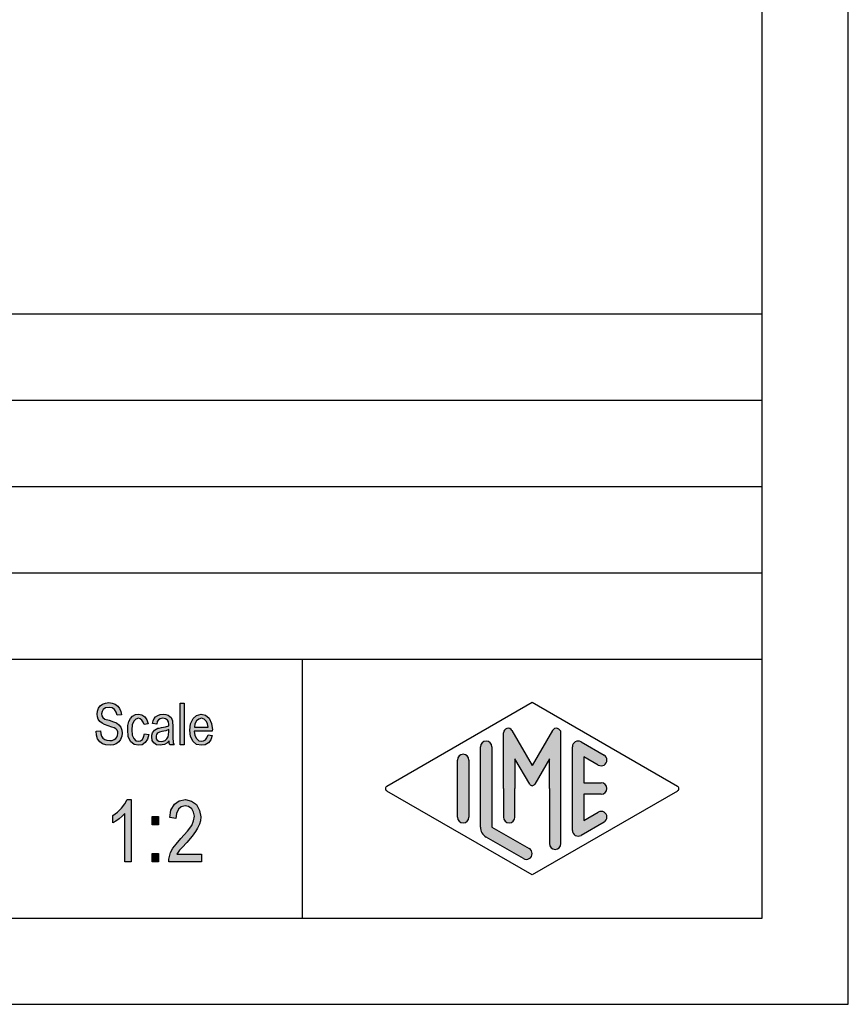
# Model space of a CAD drawing. Units: millimetres. Extents: x -183 to 114, y 27 to 237.
# Drawn here: x 66 to 114, y 27 to 84 of the extents above; entities that cross this region are included whole.
import ezdxf

# ---------------------------------------------------------------- set-up
doc = ezdxf.new("R2010")
doc.units = ezdxf.units.MM
doc.layers.add('1', color=7, linetype='Continuous')

# ---------------------------------------------------------------- blocks, each defined once
blk = doc.blocks.new('_formato_A4', base_point=(-34.50000000000006, 132.0000000000001))
at = {"layer": '1', "linetype": 'Continuous'}
for points in [[(70.39430068874269, 42.82780359986046), (70.64630068874268, 42.84272897299478), (70.67030068874269, 42.66362449538284), (70.71830068874269, 42.52929613717389), (70.79030068874268, 42.42481852523359), (70.89830068874268, 42.35019165956195), (71.03030068874268, 42.30541554015896), (71.19830068874268, 42.29049016702464), (71.33030068874268, 42.29049016702464), (71.45030068874269, 42.33526628642762), (71.53430068874268, 42.39496777896493), (71.60630068874268, 42.48452001777091), (71.64230068874268, 42.57407225657688), (71.66630068874268, 42.6934752416515), (71.65430068874268, 42.78302748045747), (71.61830068874268, 42.88750509239777), (71.54630068874268, 42.96213195806941), (71.45030068874269, 43.02183345060673), (71.31830068874268, 43.06660957000971), (71.10230068874269, 43.14123643568135), (70.88630068874268, 43.215863301353), (70.74230068874269, 43.29049016702464), (70.61030068874268, 43.38004240583061), (70.52630068874268, 43.51437076403956), (70.47830068874268, 43.64869912224852), (70.46630068874268, 43.81287822672613), (70.47830068874268, 43.97705733120374), (70.53830068874268, 44.15616180881568), (70.63430068874268, 44.29049016702464), (70.77830068874269, 44.39496777896493), (70.94630068874268, 44.45466927150225), (71.13830068874269, 44.48452001777091), (71.33030068874268, 44.45466927150225), (71.51030068874269, 44.39496777896493), (71.65430068874268, 44.2755647938903), (71.76230068874268, 44.14123643568135), (71.83430068874269, 43.96213195806941), (71.87030068874269, 43.76810210732315), (71.61830068874268, 43.75317673418881), (71.57030068874268, 43.93228121180076), (71.47430068874269, 44.08153494314404), (71.33030068874268, 44.17108718195001), (71.15030068874267, 44.20093792821866), (70.94630068874268, 44.17108718195001), (70.81430068874268, 44.08153494314404), (70.74230068874269, 43.96213195806941), (70.71830068874269, 43.82780359986046), (70.73030068874269, 43.70840061478583), (70.79030068874268, 43.61884837597986), (70.91030068874268, 43.52929613717389), (71.16230068874268, 43.45466927150225), (71.41430068874268, 43.36511703269628), (71.58230068874268, 43.30541554015896), (71.72630068874268, 43.18601255508434), (71.83430068874269, 43.05168419687538), (71.89430068874269, 42.88750509239777), (71.91830068874268, 42.70840061478583), (71.89430068874269, 42.52929613717389), (71.82230068874269, 42.35019165956195), (71.71430068874268, 42.20093792821866), (71.57030068874268, 42.09646031627837), (71.40230068874268, 42.03675882374105), (71.21030068874268, 42.0069080774724), (70.95830068874268, 42.03675882374105), (70.76630068874269, 42.09646031627837), (70.61030068874268, 42.20093792821866), (70.49030068874268, 42.38004240583061), (70.41830068874268, 42.5889976297112)], [(75.26630068874267, 42.03675882374105), (75.26630068874267, 44.43974389836792), (75.50630068874268, 44.43974389836792), (75.50630068874268, 42.03675882374105)], [(73.21430068874268, 42.67854986851717), (73.45430068874268, 42.63377374911419), (73.37030068874269, 42.36511703269628), (73.25030068874268, 42.17108718195001), (73.07030068874268, 42.03675882374105), (72.86630068874268, 42.0069080774724), (72.60230068874269, 42.05168419687538), (72.39830068874268, 42.23078867448732), (72.26630068874267, 42.51437076403956), (72.23030068874269, 42.9024304655321), (72.24230068874269, 43.15616180881568), (72.30230068874268, 43.38004240583061), (72.38630068874268, 43.55914688344254), (72.51830068874268, 43.6934752416515), (72.67430068874268, 43.78302748045747), (72.85430068874268, 43.81287822672613), (73.05830068874268, 43.76810210732315), (73.22630068874268, 43.66362449538284), (73.34630068874269, 43.48452001777091), (73.41830068874268, 43.26063942075598), (73.17830068874268, 43.215863301353), (73.13030068874268, 43.35019165956195), (73.05830068874268, 43.46959464463657), (72.96230068874269, 43.54422151030822), (72.85430068874268, 43.57407225657688), (72.69830068874268, 43.52929613717389), (72.57830068874269, 43.40989315209927), (72.49430068874268, 43.20093792821866), (72.47030068874268, 42.9024304655321), (72.49430068874268, 42.60392300284553), (72.57830068874269, 42.39496777896493), (72.69830068874268, 42.2755647938903), (72.85430068874268, 42.24571404762165), (72.97430068874269, 42.26063942075598), (73.08230068874268, 42.35019165956195), (73.15430068874268, 42.48452001777091)], [(72.4343006887427, 35.2584006147859), (72.0743006887427, 35.2584006147859), (72.0743006887427, 38.05690807747246), (71.91230068874269, 37.90019165956202), (71.7323006887427, 37.74347524165157), (71.53430068874269, 37.60914688344261), (71.3723006887427, 37.51959464463665), (71.3723006887427, 37.944967778965), (71.6423006887427, 38.12407225657695), (71.87630068874269, 38.37034091329336), (72.0743006887427, 38.61660957000978), (72.20030068874269, 38.8628782267262), (72.4343006887427, 38.8628782267262)], [(76.50230068874268, 35.70616180881575), (76.50230068874268, 35.2584006147859), (74.61230068874268, 35.2584006147859), (74.61230068874268, 35.41511703269634), (74.64830068874268, 35.5718334506068), (74.72030068874268, 35.79571404762172), (74.84630068874269, 36.04198270433814), (75.04430068874268, 36.28825136105456), (75.31430068874269, 36.60168419687545), (75.69230068874269, 37.02705733120381), (75.94430068874269, 37.3628782267262), (76.05230068874269, 37.63153494314411), (76.10630068874268, 37.90019165956202), (76.05230068874269, 38.12407225657695), (75.94430068874269, 38.32556479389038), (75.76430068874268, 38.45989315209933), (75.56630068874269, 38.50466927150232), (75.33230068874269, 38.43750509239784), (75.17030068874269, 38.30317673418888), (75.06230068874268, 38.05690807747246), (75.02630068874268, 37.76586330135307), (74.66630068874268, 37.83302748045754), (74.73830068874268, 38.2584006147859), (74.93630068874269, 38.59422151030829), (75.20630068874269, 38.79571404762172), (75.58430068874269, 38.8628782267262), (75.92630068874269, 38.77332598792022), (76.21430068874268, 38.5718334506068), (76.39430068874269, 38.23601255508441), (76.46630068874268, 37.85541554015903), (76.44830068874269, 37.63153494314411), (76.39430068874269, 37.43004240583068), (76.28630068874268, 37.20616180881575), (76.16030068874268, 37.00466927150232), (75.96230068874269, 36.73601255508441), (75.65630068874269, 36.37780359986053), (75.38630068874268, 36.08675882374112), (75.24230068874269, 35.93004240583068), (75.15230068874268, 35.81810210732321), (75.08030068874268, 35.70616180881575)], [(73.64030068874268, 37.40765434612919), (73.64030068874268, 37.87780359986053), (74.01830068874268, 37.87780359986053), (74.01830068874268, 37.40765434612919)], [(73.64030068874268, 35.2584006147859), (73.64030068874268, 35.72854986851724), (74.01830068874268, 35.72854986851724), (74.01830068874268, 35.2584006147859)]]:
    blk.add_hatch(color=7, dxfattribs=at).paths.add_polyline_path(points)
h = blk.add_hatch(color=7, dxfattribs=at)
h.paths.add_polyline_path([(74.6303006887427, 42.26063942075598), (74.49830068874269, 42.12631106254703), (74.3663006887427, 42.05168419687538), (74.23430068874269, 42.03675882374105), (74.11430068874269, 42.0069080774724), (73.8983006887427, 42.03675882374105), (73.75430068874269, 42.14123643568135), (73.65830068874268, 42.29049016702464), (73.6343006887427, 42.49944539090523), (73.6343006887427, 42.60392300284553), (73.67030068874269, 42.72332598792016), (73.71830068874269, 42.81287822672613), (73.79030068874269, 42.88750509239777), (73.8743006887427, 42.94720658493508), (73.9703006887427, 42.99198270433807), (74.05430068874269, 43.0069080774724), (74.18630068874269, 43.03675882374105), (74.42630068874269, 43.08153494314404), (74.60630068874269, 43.14123643568135), (74.60630068874269, 43.18601255508434), (74.61830068874269, 43.215863301353), (74.59430068874269, 43.36511703269628), (74.54630068874269, 43.46959464463657), (74.42630068874269, 43.54422151030822), (74.2703006887427, 43.57407225657688), (74.11430068874269, 43.54422151030822), (74.0183006887427, 43.48452001777091), (73.9463006887427, 43.38004240583061), (73.9103006887427, 43.23078867448732), (73.67030068874269, 43.2755647938903), (73.70630068874269, 43.42481852523359), (73.76630068874269, 43.55914688344254), (73.85030068874269, 43.66362449538284), (73.9703006887427, 43.73825136105449), (74.11430068874269, 43.78302748045747), (74.2943006887427, 43.81287822672613), (74.45030068874269, 43.7979528535918), (74.58230068874269, 43.75317673418881), (74.6783006887427, 43.67854986851717), (74.7503006887427, 43.61884837597986), (74.79830068874269, 43.52929613717389), (74.83430068874269, 43.42481852523359), (74.83430068874269, 43.32034091329329), (74.84630068874269, 43.15616180881568), (74.84630068874269, 42.75317673418881), (74.84630068874269, 42.40989315209927), (74.85830068874269, 42.23078867448732), (74.87030068874269, 42.12631106254703), (74.91830068874269, 42.03675882374105), (74.6783006887427, 42.03675882374105), (74.6423006887427, 42.12631106254703)])
h.paths.add_polyline_path([(74.61830068874269, 42.91735583866642), (74.43830068874269, 42.84272897299478), (74.21030068874269, 42.7979528535918), (74.07830068874269, 42.76810210732315), (73.9943006887427, 42.73825136105449), (73.9343006887427, 42.6934752416515), (73.8983006887427, 42.63377374911419), (73.8743006887427, 42.55914688344254), (73.8743006887427, 42.49944539090523), (73.8863006887427, 42.38004240583061), (73.9463006887427, 42.30541554015896), (74.0303006887427, 42.24571404762165), (74.16230068874269, 42.23078867448732), (74.2823006887427, 42.24571404762165), (74.40230068874268, 42.29049016702464), (74.49830068874269, 42.38004240583061), (74.57030068874269, 42.49944539090523), (74.59430068874269, 42.61884837597986), (74.60630068874269, 42.7979528535918)], flags=16)
h = blk.add_hatch(color=7, dxfattribs=at)
h.paths.add_polyline_path([(76.8863006887427, 42.61884837597986), (77.12630068874269, 42.57407225657688), (77.04230068874269, 42.32034091329329), (76.9103006887427, 42.14123643568135), (76.73030068874269, 42.03675882374105), (76.5023006887427, 42.0069080774724), (76.2263006887427, 42.05168419687538), (76.02230068874269, 42.23078867448732), (75.87830068874268, 42.51437076403956), (75.8423006887427, 42.88750509239777), (75.87830068874268, 43.26063942075598), (76.02230068874269, 43.55914688344254), (76.2263006887427, 43.73825136105449), (76.49030068874269, 43.81287822672613), (76.74230068874269, 43.75317673418881), (76.9583006887427, 43.57407225657688), (77.09030068874269, 43.2755647938903), (77.13830068874269, 42.9024304655321), (77.12630068874269, 42.85765434612911), (77.12630068874269, 42.82780359986046), (76.08230068874269, 42.82780359986046), (76.11830068874269, 42.57407225657688), (76.2143006887427, 42.39496777896493), (76.34630068874269, 42.2755647938903), (76.5143006887427, 42.24571404762165), (76.63430068874268, 42.26063942075598), (76.74230068874269, 42.32034091329329), (76.82630068874269, 42.43974389836792)])
h.paths.add_polyline_path([(76.09430068874269, 43.06660957000971), (76.8983006887427, 43.06660957000971), (76.86230068874269, 43.24571404762165), (76.80230068874269, 43.39496777896493), (76.65830068874268, 43.52929613717389), (76.5023006887427, 43.57407225657688), (76.34630068874269, 43.52929613717389), (76.2143006887427, 43.42481852523359), (76.1303006887427, 43.26063942075598)], flags=16)
h = blk.add_hatch(color=7, dxfattribs=at)
edge = h.paths.add_edge_path()
edge.add_arc((97.078001142934, 42.73121731203457), 0.2649662124753149, 0, 149.9999999999756, ccw=False)
edge.add_line((97.34296735540931, 42.73121731203457), (97.34296735540931, 36.3082690706018))
edge.add_arc((97.00963402207606, 36.3082690706018), 0.3333333333333712, 180, 360, ccw=False)
edge.add_line((96.67630068874269, 36.3082690706018), (96.67630068874269, 39.5))
edge.add_line((96.67630068874269, 39.5), (96.67630068874269, 41.23205080756884))
edge.add_line((96.67630068874269, 41.23205080756884), (95.82063825604007, 39.75))
edge.add_arc((95.67630068874269, 39.83333333333326), 0.1666666666667081, 209.9999999999617, 330.00000000001876, ccw=False)
edge.add_line((95.53196312144519, 39.75), (94.67630068874269, 41.23205080756884))
edge.add_line((94.67630068874269, 41.23205080756884), (94.67630068874269, 39.5))
edge.add_line((94.67630068874269, 39.5), (94.67630068874269, 37.84758507263291))
edge.add_arc((94.34296735540931, 37.84758507263291), 0.3333333333333712, 180, 360, ccw=False)
edge.add_line((94.00963402207594, 37.84758507263291), (94.00963402207594, 39.5))
edge.add_line((94.00963402207594, 39.5), (94.00963402207594, 42.73121731203457))
edge.add_arc((94.27460023455126, 42.73121731203457), 0.2649662124753319, 30.000000000012108, 180, ccw=False)
edge.add_line((94.50406770569941, 42.86370041827229), (95.67630068874269, 40.83333333333326))
edge.add_line((95.67630068874269, 40.83333333333326), (96.84853367178596, 42.86370041827229))
h = blk.add_hatch(color=7, dxfattribs=at)
edge = h.paths.add_edge_path()
edge.add_arc((93.00963402207594, 41.92250016016737), 0.3333333333333712, 0, 180)
edge.add_line((92.67630068874269, 41.92250016016737), (92.67630068874269, 37.27002114803258))
edge.add_arc((93.34296735540931, 37.2700211480327), 0.6666666666666288, 180.0000000000097, 240.0183606311564)
edge.add_line((93.00981905308298, 36.69256409066691), (95.1763932042461, 35.44261746499581))
edge.add_arc((95.34296735540931, 35.7313459936787), 0.3333333333333647, 240.0183606311487, 420.0183606311515)
edge.add_line((95.50954150657252, 36.0200745223616), (93.34296735540931, 37.2700211480327))
edge.add_line((93.34296735540931, 37.2700211480327), (93.34296735540931, 41.92250016016737))
h = blk.add_hatch(color=7, dxfattribs=at)
edge = h.paths.add_edge_path()
edge.add_arc((98.34296735540931, 41.92250016016737), 0.3333333333333771, 60.01836063114997, 180)
edge.add_line((98.00963402207606, 41.92250016016737), (98.00963402207606, 37.07749983983263))
edge.add_arc((98.34296735540931, 37.07749983983263), 0.3333333333332575, 180, 299.98163936885)
edge.add_line((98.50954150657253, 36.78877131114973), (99.84287483990579, 37.55800208038033))
edge.add_arc((99.67630068874269, 37.84673060906323), 0.3333333333333202, 299.9816393688331, 479.9816393688409)
edge.add_line((99.50972653757947, 38.13545913774624), (98.67630068874269, 37.65463653264794))
edge.add_line((98.67630068874269, 37.65463653264794), (98.67630068874269, 39.16666666666663))
edge.add_line((98.67630068874269, 39.16666666666663), (99.67630068874269, 39.16666666666663))
edge.add_arc((99.67630068874269, 39.5), 0.3333333333333712, 270, 450)
edge.add_line((99.67630068874269, 39.83333333333326), (98.67630068874269, 39.83333333333326))
edge.add_line((98.67630068874269, 39.83333333333326), (98.67630068874269, 41.34536346735195))
edge.add_line((98.67630068874269, 41.34536346735195), (99.50972653757947, 40.86454086225375))
edge.add_arc((99.67630068874269, 41.15326939093666), 0.3333333333333832, 240.0183606311506, 420.0183606311565)
edge.add_line((99.84287483990579, 41.44199791961944), (98.50954150657253, 42.21122868885027))
h = blk.add_hatch(color=7, dxfattribs=at)
edge = h.paths.add_edge_path()
edge.add_arc((91.67630068874269, 41.15326939093666), 0.3333333333332575, 0, 180)
edge.add_line((91.34296735540931, 41.15326939093666), (91.34296735540931, 37.84673060906323))
edge.add_arc((91.67630068874269, 37.84673060906323), 0.3333333333333712, 180, 360)
edge.add_line((92.00963402207594, 37.84673060906323), (92.00963402207594, 38.0392519172633))
edge.add_line((92.00963402207594, 38.0392519172633), (92.00963402207594, 41.15326939093666))
at = {"layer": '1', "color": 7, "linetype": 'Continuous'}
for p, q in [((114, 27), (114, 237.0000000000001)), ((109, 32), (109, 216)), ((-75, 67), (109, 67)), ((-75, 62), (109, 62)), ((-75, 57), (109, 57)), ((-75, 52), (109, 52)), ((-75, 47), (109, 47)), ((82.35260137748537, 47), (82.35260137748537, 32)), ((87.25986541360112, 39.64436426434133), (95.67630068874269, 44.5)), ((95.67630068874269, 44.5), (104.0927359638841, 39.64436426434133)), ((70.46630068874268, 43.81287822672613), (70.47830068874268, 43.97705733120374)), ((70.47830068874268, 43.97705733120374), (70.53830068874268, 44.15616180881568)), ((70.53830068874268, 44.15616180881568), (70.63430068874268, 44.29049016702464)), ((70.63430068874268, 44.29049016702464), (70.77830068874269, 44.39496777896493)), ((70.74230068874269, 43.96213195806941), (70.71830068874269, 43.82780359986046)), ((70.81430068874268, 44.08153494314404), (70.74230068874269, 43.96213195806941)), ((70.77830068874269, 44.39496777896493), (70.94630068874268, 44.45466927150225)), ((70.94630068874268, 44.17108718195001), (70.81430068874268, 44.08153494314404)), ((70.94630068874268, 44.45466927150225), (71.13830068874269, 44.48452001777091)), ((71.15030068874267, 44.20093792821866), (70.94630068874268, 44.17108718195001)), ((71.13830068874269, 44.48452001777091), (71.33030068874268, 44.45466927150225)), ((71.33030068874268, 44.17108718195001), (71.15030068874267, 44.20093792821866)), ((71.33030068874268, 44.45466927150225), (71.51030068874269, 44.39496777896493)), ((71.47430068874269, 44.08153494314404), (71.33030068874268, 44.17108718195001)), ((71.57030068874268, 43.93228121180076), (71.47430068874269, 44.08153494314404)), ((71.51030068874269, 44.39496777896493), (71.65430068874268, 44.2755647938903)), ((71.61830068874268, 43.75317673418881), (71.57030068874268, 43.93228121180076)), ((71.65430068874268, 44.2755647938903), (71.76230068874268, 44.14123643568135)), ((71.76230068874268, 44.14123643568135), (71.83430068874269, 43.96213195806941)), ((71.83430068874269, 43.96213195806941), (71.87030068874269, 43.76810210732315)), ((75.26630068874267, 44.43974389836792), (75.50630068874268, 44.43974389836792)), ((75.26630068874267, 42.03675882374105), (75.26630068874267, 44.43974389836792)), ((75.50630068874268, 44.43974389836792), (75.50630068874268, 42.03675882374105)), ((70.47830068874268, 43.64869912224852), (70.46630068874268, 43.81287822672613)), ((70.52630068874268, 43.51437076403956), (70.47830068874268, 43.64869912224852)), ((70.61030068874268, 43.38004240583061), (70.52630068874268, 43.51437076403956)), ((70.74230068874269, 43.29049016702464), (70.61030068874268, 43.38004240583061)), ((70.71830068874269, 43.82780359986046), (70.73030068874269, 43.70840061478583)), ((70.73030068874269, 43.70840061478583), (70.79030068874268, 43.61884837597986)), ((70.79030068874268, 43.61884837597986), (70.91030068874268, 43.52929613717389)), ((70.91030068874268, 43.52929613717389), (71.16230068874268, 43.45466927150225)), ((71.16230068874268, 43.45466927150225), (71.41430068874268, 43.36511703269628)), ((71.41430068874268, 43.36511703269628), (71.58230068874268, 43.30541554015896)), ((71.87030068874269, 43.76810210732315), (71.61830068874268, 43.75317673418881)), ((72.24230068874269, 43.15616180881568), (72.30230068874268, 43.38004240583061)), ((72.30230068874268, 43.38004240583061), (72.38630068874268, 43.55914688344254)), ((72.38630068874268, 43.55914688344254), (72.51830068874268, 43.6934752416515)), ((72.57830068874269, 43.40989315209927), (72.49430068874268, 43.20093792821866)), ((72.51830068874268, 43.6934752416515), (72.67430068874268, 43.78302748045747)), ((72.69830068874268, 43.52929613717389), (72.57830068874269, 43.40989315209927)), ((72.67430068874268, 43.78302748045747), (72.85430068874268, 43.81287822672613)), ((72.85430068874268, 43.57407225657688), (72.69830068874268, 43.52929613717389)), ((72.85430068874268, 43.81287822672613), (73.05830068874268, 43.76810210732315)), ((72.96230068874269, 43.54422151030822), (72.85430068874268, 43.57407225657688)), ((73.05830068874268, 43.46959464463657), (72.96230068874269, 43.54422151030822)), ((73.05830068874268, 43.76810210732315), (73.22630068874268, 43.66362449538284)), ((73.13030068874268, 43.35019165956195), (73.05830068874268, 43.46959464463657)), ((73.22630068874268, 43.66362449538284), (73.34630068874269, 43.48452001777091)), ((73.34630068874269, 43.48452001777091), (73.41830068874268, 43.26063942075598)), ((73.67030068874269, 43.2755647938903), (73.70630068874269, 43.42481852523359)), ((73.70630068874269, 43.42481852523359), (73.76630068874269, 43.55914688344254)), ((73.76630068874269, 43.55914688344254), (73.85030068874269, 43.66362449538284)), ((73.85030068874269, 43.66362449538284), (73.9703006887427, 43.73825136105449)), ((73.9463006887427, 43.38004240583061), (73.9103006887427, 43.23078867448732)), ((74.0183006887427, 43.48452001777091), (73.9463006887427, 43.38004240583061)), ((73.9703006887427, 43.73825136105449), (74.11430068874269, 43.78302748045747)), ((74.11430068874269, 43.54422151030822), (74.0183006887427, 43.48452001777091)), ((74.11430068874269, 43.78302748045747), (74.2943006887427, 43.81287822672613)), ((74.2703006887427, 43.57407225657688), (74.11430068874269, 43.54422151030822)), ((74.42630068874269, 43.54422151030822), (74.2703006887427, 43.57407225657688)), ((74.2943006887427, 43.81287822672613), (74.45030068874269, 43.7979528535918)), ((74.54630068874269, 43.46959464463657), (74.42630068874269, 43.54422151030822)), ((74.45030068874269, 43.7979528535918), (74.58230068874269, 43.75317673418881)), ((74.59430068874269, 43.36511703269628), (74.54630068874269, 43.46959464463657)), ((74.58230068874269, 43.75317673418881), (74.6783006887427, 43.67854986851717)), ((74.61830068874269, 43.215863301353), (74.59430068874269, 43.36511703269628)), ((74.6783006887427, 43.67854986851717), (74.7503006887427, 43.61884837597986)), ((74.7503006887427, 43.61884837597986), (74.79830068874269, 43.52929613717389)), ((74.79830068874269, 43.52929613717389), (74.83430068874269, 43.42481852523359)), ((74.83430068874269, 43.42481852523359), (74.83430068874269, 43.32034091329329)), ((75.87830068874268, 43.26063942075598), (76.02230068874269, 43.55914688344254)), ((76.02230068874269, 43.55914688344254), (76.2263006887427, 43.73825136105449)), ((76.2143006887427, 43.42481852523359), (76.1303006887427, 43.26063942075598)), ((76.34630068874269, 43.52929613717389), (76.2143006887427, 43.42481852523359)), ((76.2263006887427, 43.73825136105449), (76.49030068874269, 43.81287822672613)), ((76.5023006887427, 43.57407225657688), (76.34630068874269, 43.52929613717389)), ((76.49030068874269, 43.81287822672613), (76.74230068874269, 43.75317673418881)), ((76.65830068874268, 43.52929613717389), (76.5023006887427, 43.57407225657688)), ((76.80230068874269, 43.39496777896493), (76.65830068874268, 43.52929613717389)), ((76.74230068874269, 43.75317673418881), (76.9583006887427, 43.57407225657688)), ((76.86230068874269, 43.24571404762165), (76.80230068874269, 43.39496777896493)), ((76.9583006887427, 43.57407225657688), (77.09030068874269, 43.2755647938903)), ((70.39430068874269, 42.82780359986046), (70.64630068874268, 42.84272897299478)), ((70.41830068874268, 42.5889976297112), (70.39430068874269, 42.82780359986046)), ((70.64630068874268, 42.84272897299478), (70.67030068874269, 42.66362449538284)), ((70.88630068874268, 43.215863301353), (70.74230068874269, 43.29049016702464)), ((71.10230068874269, 43.14123643568135), (70.88630068874268, 43.215863301353)), ((71.31830068874268, 43.06660957000971), (71.10230068874269, 43.14123643568135)), ((71.45030068874269, 43.02183345060673), (71.31830068874268, 43.06660957000971)), ((71.54630068874268, 42.96213195806941), (71.45030068874269, 43.02183345060673)), ((71.61830068874268, 42.88750509239777), (71.54630068874268, 42.96213195806941)), ((71.58230068874268, 43.30541554015896), (71.72630068874268, 43.18601255508434)), ((71.65430068874268, 42.78302748045747), (71.61830068874268, 42.88750509239777)), ((71.72630068874268, 43.18601255508434), (71.83430068874269, 43.05168419687538)), ((71.83430068874269, 43.05168419687538), (71.89430068874269, 42.88750509239777)), ((71.89430068874269, 42.88750509239777), (71.91830068874268, 42.70840061478583)), ((72.23030068874269, 42.9024304655321), (72.24230068874269, 43.15616180881568)), ((72.26630068874267, 42.51437076403956), (72.23030068874269, 42.9024304655321)), ((72.49430068874268, 43.20093792821866), (72.47030068874268, 42.9024304655321)), ((72.47030068874268, 42.9024304655321), (72.49430068874268, 42.60392300284553)), ((73.17830068874268, 43.215863301353), (73.13030068874268, 43.35019165956195)), ((73.41830068874268, 43.26063942075598), (73.17830068874268, 43.215863301353)), ((73.9103006887427, 43.23078867448732), (73.67030068874269, 43.2755647938903)), ((73.67030068874269, 42.72332598792016), (73.71830068874269, 42.81287822672613)), ((73.71830068874269, 42.81287822672613), (73.79030068874269, 42.88750509239777)), ((73.79030068874269, 42.88750509239777), (73.8743006887427, 42.94720658493508)), ((73.8743006887427, 42.94720658493508), (73.9703006887427, 42.99198270433807)), ((73.9703006887427, 42.99198270433807), (74.05430068874269, 43.0069080774724)), ((74.05430068874269, 43.0069080774724), (74.18630068874269, 43.03675882374105)), ((74.21030068874269, 42.7979528535918), (74.07830068874269, 42.76810210732315)), ((74.18630068874269, 43.03675882374105), (74.42630068874269, 43.08153494314404)), ((74.43830068874269, 42.84272897299478), (74.21030068874269, 42.7979528535918)), ((74.42630068874269, 43.08153494314404), (74.60630068874269, 43.14123643568135)), ((74.61830068874269, 42.91735583866642), (74.43830068874269, 42.84272897299478)), ((74.59430068874269, 42.61884837597986), (74.60630068874269, 42.7979528535918)), ((74.60630068874269, 43.18601255508434), (74.61830068874269, 43.215863301353)), ((74.60630068874269, 43.14123643568135), (74.60630068874269, 43.18601255508434)), ((74.60630068874269, 42.7979528535918), (74.61830068874269, 42.91735583866642)), ((74.83430068874269, 43.32034091329329), (74.84630068874269, 43.15616180881568)), ((74.84630068874269, 43.15616180881568), (74.84630068874269, 42.75317673418881)), ((75.8423006887427, 42.88750509239777), (75.87830068874268, 43.26063942075598)), ((75.87830068874268, 42.51437076403956), (75.8423006887427, 42.88750509239777)), ((76.08230068874269, 42.82780359986046), (76.11830068874269, 42.57407225657688)), ((77.12630068874269, 42.82780359986046), (76.08230068874269, 42.82780359986046)), ((76.1303006887427, 43.26063942075598), (76.09430068874269, 43.06660957000971)), ((76.09430068874269, 43.06660957000971), (76.8983006887427, 43.06660957000971)), ((76.8983006887427, 43.06660957000971), (76.86230068874269, 43.24571404762165)), ((77.09030068874269, 43.2755647938903), (77.13830068874269, 42.9024304655321)), ((77.13830068874269, 42.9024304655321), (77.12630068874269, 42.85765434612911)), ((77.12630068874269, 42.85765434612911), (77.12630068874269, 42.82780359986046)), ((94.50406770569941, 42.86370041827229), (95.67630068874269, 40.83333333333326)), ((96.84853367178596, 42.86370041827229), (95.67630068874269, 40.83333333333326)), ((70.49030068874268, 42.38004240583061), (70.41830068874268, 42.5889976297112)), ((70.61030068874268, 42.20093792821866), (70.49030068874268, 42.38004240583061)), ((70.67030068874269, 42.66362449538284), (70.71830068874269, 42.52929613717389)), ((70.71830068874269, 42.52929613717389), (70.79030068874268, 42.42481852523359)), ((70.79030068874268, 42.42481852523359), (70.89830068874268, 42.35019165956195)), ((70.89830068874268, 42.35019165956195), (71.03030068874268, 42.30541554015896)), ((71.03030068874268, 42.30541554015896), (71.19830068874268, 42.29049016702464)), ((71.19830068874268, 42.29049016702464), (71.33030068874268, 42.29049016702464)), ((71.33030068874268, 42.29049016702464), (71.45030068874269, 42.33526628642762)), ((71.45030068874269, 42.33526628642762), (71.53430068874268, 42.39496777896493)), ((71.53430068874268, 42.39496777896493), (71.60630068874268, 42.48452001777091)), ((71.60630068874268, 42.48452001777091), (71.64230068874268, 42.57407225657688)), ((71.64230068874268, 42.57407225657688), (71.66630068874268, 42.6934752416515)), ((71.66630068874268, 42.6934752416515), (71.65430068874268, 42.78302748045747)), ((71.82230068874269, 42.35019165956195), (71.71430068874268, 42.20093792821866)), ((71.89430068874269, 42.52929613717389), (71.82230068874269, 42.35019165956195)), ((71.91830068874268, 42.70840061478583), (71.89430068874269, 42.52929613717389)), ((72.39830068874268, 42.23078867448732), (72.26630068874267, 42.51437076403956)), ((72.60230068874269, 42.05168419687538), (72.39830068874268, 42.23078867448732)), ((72.49430068874268, 42.60392300284553), (72.57830068874269, 42.39496777896493)), ((72.57830068874269, 42.39496777896493), (72.69830068874268, 42.2755647938903)), ((72.69830068874268, 42.2755647938903), (72.85430068874268, 42.24571404762165)), ((72.85430068874268, 42.24571404762165), (72.97430068874269, 42.26063942075598)), ((72.97430068874269, 42.26063942075598), (73.08230068874268, 42.35019165956195)), ((73.08230068874268, 42.35019165956195), (73.15430068874268, 42.48452001777091)), ((73.15430068874268, 42.48452001777091), (73.21430068874268, 42.67854986851717)), ((73.21430068874268, 42.67854986851717), (73.45430068874268, 42.63377374911419)), ((73.37030068874269, 42.36511703269628), (73.25030068874268, 42.17108718195001)), ((73.45430068874268, 42.63377374911419), (73.37030068874269, 42.36511703269628)), ((73.6343006887427, 42.60392300284553), (73.67030068874269, 42.72332598792016)), ((73.6343006887427, 42.49944539090523), (73.6343006887427, 42.60392300284553)), ((73.65830068874268, 42.29049016702464), (73.6343006887427, 42.49944539090523)), ((73.75430068874269, 42.14123643568135), (73.65830068874268, 42.29049016702464)), ((73.8983006887427, 42.63377374911419), (73.8743006887427, 42.55914688344254)), ((73.8743006887427, 42.55914688344254), (73.8743006887427, 42.49944539090523)), ((73.8743006887427, 42.49944539090523), (73.8863006887427, 42.38004240583061)), ((73.8863006887427, 42.38004240583061), (73.9463006887427, 42.30541554015896)), ((73.9343006887427, 42.6934752416515), (73.8983006887427, 42.63377374911419)), ((73.9943006887427, 42.73825136105449), (73.9343006887427, 42.6934752416515)), ((73.9463006887427, 42.30541554015896), (74.0303006887427, 42.24571404762165)), ((74.07830068874269, 42.76810210732315), (73.9943006887427, 42.73825136105449)), ((74.0303006887427, 42.24571404762165), (74.16230068874269, 42.23078867448732)), ((74.16230068874269, 42.23078867448732), (74.2823006887427, 42.24571404762165)), ((74.2823006887427, 42.24571404762165), (74.40230068874268, 42.29049016702464)), ((74.40230068874268, 42.29049016702464), (74.49830068874269, 42.38004240583061)), ((74.49830068874269, 42.38004240583061), (74.57030068874269, 42.49944539090523)), ((74.6303006887427, 42.26063942075598), (74.49830068874269, 42.12631106254703)), ((74.57030068874269, 42.49944539090523), (74.59430068874269, 42.61884837597986)), ((74.6423006887427, 42.12631106254703), (74.6303006887427, 42.26063942075598)), ((74.84630068874269, 42.75317673418881), (74.84630068874269, 42.40989315209927)), ((74.84630068874269, 42.40989315209927), (74.85830068874269, 42.23078867448732)), ((74.85830068874269, 42.23078867448732), (74.87030068874269, 42.12631106254703)), ((76.02230068874269, 42.23078867448732), (75.87830068874268, 42.51437076403956)), ((76.2263006887427, 42.05168419687538), (76.02230068874269, 42.23078867448732)), ((76.11830068874269, 42.57407225657688), (76.2143006887427, 42.39496777896493)), ((76.2143006887427, 42.39496777896493), (76.34630068874269, 42.2755647938903)), ((76.34630068874269, 42.2755647938903), (76.5143006887427, 42.24571404762165)), ((76.5143006887427, 42.24571404762165), (76.63430068874268, 42.26063942075598)), ((76.63430068874268, 42.26063942075598), (76.74230068874269, 42.32034091329329)), ((76.74230068874269, 42.32034091329329), (76.82630068874269, 42.43974389836792)), ((76.82630068874269, 42.43974389836792), (76.8863006887427, 42.61884837597986)), ((76.8863006887427, 42.61884837597986), (77.12630068874269, 42.57407225657688)), ((77.04230068874269, 42.32034091329329), (76.9103006887427, 42.14123643568135)), ((77.12630068874269, 42.57407225657688), (77.04230068874269, 42.32034091329329)), ((94.00963402207594, 39.5), (94.00963402207594, 42.73121731203457)), ((97.34296735540931, 36.3082690706018), (97.34296735540931, 42.73121731203457)), ((70.76630068874269, 42.09646031627837), (70.61030068874268, 42.20093792821866)), ((70.95830068874268, 42.03675882374105), (70.76630068874269, 42.09646031627837)), ((71.21030068874268, 42.0069080774724), (70.95830068874268, 42.03675882374105)), ((71.40230068874268, 42.03675882374105), (71.21030068874268, 42.0069080774724)), ((71.57030068874268, 42.09646031627837), (71.40230068874268, 42.03675882374105)), ((71.71430068874268, 42.20093792821866), (71.57030068874268, 42.09646031627837)), ((72.86630068874268, 42.0069080774724), (72.60230068874269, 42.05168419687538)), ((73.07030068874268, 42.03675882374105), (72.86630068874268, 42.0069080774724)), ((73.25030068874268, 42.17108718195001), (73.07030068874268, 42.03675882374105)), ((73.8983006887427, 42.03675882374105), (73.75430068874269, 42.14123643568135)), ((74.11430068874269, 42.0069080774724), (73.8983006887427, 42.03675882374105)), ((74.23430068874269, 42.03675882374105), (74.11430068874269, 42.0069080774724)), ((74.3663006887427, 42.05168419687538), (74.23430068874269, 42.03675882374105)), ((74.49830068874269, 42.12631106254703), (74.3663006887427, 42.05168419687538)), ((74.6783006887427, 42.03675882374105), (74.6423006887427, 42.12631106254703)), ((74.91830068874269, 42.03675882374105), (74.6783006887427, 42.03675882374105)), ((74.87030068874269, 42.12631106254703), (74.91830068874269, 42.03675882374105)), ((75.50630068874268, 42.03675882374105), (75.26630068874267, 42.03675882374105)), ((76.5023006887427, 42.0069080774724), (76.2263006887427, 42.05168419687538)), ((76.73030068874269, 42.03675882374105), (76.5023006887427, 42.0069080774724)), ((76.9103006887427, 42.14123643568135), (76.73030068874269, 42.03675882374105)), ((92.67630068874269, 37.27002114803258), (92.67630068874269, 41.92250016016737)), ((93.34296735540931, 41.92250016016737), (93.34296735540931, 37.2700211480327)), ((98.00963402207606, 37.07749983983263), (98.00963402207606, 41.92250016016737)), ((98.50954150657253, 42.21122868885027), (99.84287483990579, 41.44199791961944)), ((91.34296735540931, 37.84673060906323), (91.34296735540931, 41.15326939093666)), ((92.00963402207594, 41.15326939093666), (92.00963402207594, 38.0392519172633)), ((94.67630068874269, 41.23205080756884), (94.67630068874269, 39.5)), ((95.53196312144519, 39.75), (94.67630068874269, 41.23205080756884)), ((96.67630068874269, 41.23205080756884), (95.82063825604007, 39.75)), ((96.67630068874269, 39.5), (96.67630068874269, 41.23205080756884)), ((98.67630068874269, 41.34536346735195), (98.67630068874269, 39.83333333333326)), ((99.50972653757947, 40.86454086225375), (98.67630068874269, 41.34536346735195)), ((94.00963402207594, 39.5), (94.00963402207594, 37.84758507263291)), ((94.67630068874269, 37.84758507263291), (94.67630068874269, 39.5)), ((96.67630068874269, 39.5), (96.67630068874269, 36.3082690706018)), ((98.67630068874269, 39.83333333333326), (99.67630068874269, 39.83333333333326)), ((72.0743006887427, 38.61660957000978), (72.20030068874269, 38.8628782267262)), ((72.20030068874269, 38.8628782267262), (72.4343006887427, 38.8628782267262)), ((72.4343006887427, 38.8628782267262), (72.4343006887427, 35.2584006147859)), ((74.93630068874269, 38.59422151030829), (75.20630068874269, 38.79571404762172)), ((75.20630068874269, 38.79571404762172), (75.58430068874269, 38.8628782267262)), ((75.58430068874269, 38.8628782267262), (75.92630068874269, 38.77332598792022)), ((95.67630068874269, 34.5), (87.25986541360112, 39.35563573565855)), ((104.0927359638841, 39.35563573565855), (95.67630068874269, 34.5)), ((98.67630068874269, 39.16666666666663), (98.67630068874269, 37.65463653264794)), ((99.67630068874269, 39.16666666666663), (98.67630068874269, 39.16666666666663)), ((71.6423006887427, 38.12407225657695), (71.87630068874269, 38.37034091329336)), ((71.87630068874269, 38.37034091329336), (72.0743006887427, 38.61660957000978)), ((74.66630068874268, 37.83302748045754), (74.73830068874268, 38.2584006147859)), ((74.73830068874268, 38.2584006147859), (74.93630068874269, 38.59422151030829)), ((75.17030068874269, 38.30317673418888), (75.06230068874268, 38.05690807747246)), ((75.33230068874269, 38.43750509239784), (75.17030068874269, 38.30317673418888)), ((75.56630068874269, 38.50466927150232), (75.33230068874269, 38.43750509239784)), ((75.76430068874268, 38.45989315209933), (75.56630068874269, 38.50466927150232)), ((75.94430068874269, 38.32556479389038), (75.76430068874268, 38.45989315209933)), ((75.92630068874269, 38.77332598792022), (76.21430068874268, 38.5718334506068)), ((76.05230068874269, 38.12407225657695), (75.94430068874269, 38.32556479389038)), ((76.21430068874268, 38.5718334506068), (76.39430068874269, 38.23601255508441)), ((76.39430068874269, 38.23601255508441), (76.46630068874268, 37.85541554015903)), ((71.3723006887427, 37.944967778965), (71.6423006887427, 38.12407225657695)), ((71.3723006887427, 37.51959464463665), (71.3723006887427, 37.944967778965)), ((71.7323006887427, 37.74347524165157), (71.53430068874269, 37.60914688344261)), ((71.91230068874269, 37.90019165956202), (71.7323006887427, 37.74347524165157)), ((72.0743006887427, 38.05690807747246), (71.91230068874269, 37.90019165956202)), ((72.0743006887427, 35.2584006147859), (72.0743006887427, 38.05690807747246)), ((73.64030068874268, 37.87780359986053), (74.01830068874268, 37.87780359986053)), ((73.64030068874268, 37.40765434612919), (73.64030068874268, 37.87780359986053)), ((74.01830068874268, 37.87780359986053), (74.01830068874268, 37.40765434612919)), ((75.02630068874268, 37.76586330135307), (74.66630068874268, 37.83302748045754)), ((75.06230068874268, 38.05690807747246), (75.02630068874268, 37.76586330135307)), ((76.10630068874268, 37.90019165956202), (76.05230068874269, 38.12407225657695)), ((76.05230068874269, 37.63153494314411), (76.10630068874268, 37.90019165956202)), ((76.46630068874268, 37.85541554015903), (76.44830068874269, 37.63153494314411)), ((92.00963402207594, 38.0392519172633), (92.00963402207594, 37.84673060906323)), ((98.67630068874269, 37.65463653264794), (99.50972653757947, 38.13545913774624)), ((71.53430068874269, 37.60914688344261), (71.3723006887427, 37.51959464463665)), ((74.01830068874268, 37.40765434612919), (73.64030068874268, 37.40765434612919)), ((75.69230068874269, 37.02705733120381), (75.94430068874269, 37.3628782267262)), ((75.94430068874269, 37.3628782267262), (76.05230068874269, 37.63153494314411)), ((76.28630068874268, 37.20616180881575), (76.16030068874268, 37.00466927150232)), ((76.39430068874269, 37.43004240583068), (76.28630068874268, 37.20616180881575)), ((76.44830068874269, 37.63153494314411), (76.39430068874269, 37.43004240583068)), ((93.34296735540931, 37.2700211480327), (95.50954150657252, 36.0200745223616)), ((99.84287483990579, 37.55800208038033), (98.50954150657253, 36.78877131114973)), ((75.04430068874268, 36.28825136105456), (75.31430068874269, 36.60168419687545)), ((75.31430068874269, 36.60168419687545), (75.69230068874269, 37.02705733120381)), ((75.96230068874269, 36.73601255508441), (75.65630068874269, 36.37780359986053)), ((76.16030068874268, 37.00466927150232), (75.96230068874269, 36.73601255508441)), ((95.1763932042461, 35.44261746499581), (93.00981905308298, 36.69256409066691)), ((74.72030068874268, 35.79571404762172), (74.84630068874269, 36.04198270433814)), ((74.84630068874269, 36.04198270433814), (75.04430068874268, 36.28825136105456)), ((75.38630068874268, 36.08675882374112), (75.24230068874269, 35.93004240583068)), ((75.65630068874269, 36.37780359986053), (75.38630068874268, 36.08675882374112)), ((73.64030068874268, 35.72854986851724), (74.01830068874268, 35.72854986851724)), ((73.64030068874268, 35.2584006147859), (73.64030068874268, 35.72854986851724)), ((74.01830068874268, 35.72854986851724), (74.01830068874268, 35.2584006147859)), ((74.61230068874268, 35.41511703269634), (74.64830068874268, 35.5718334506068)), ((74.61230068874268, 35.2584006147859), (74.61230068874268, 35.41511703269634)), ((74.64830068874268, 35.5718334506068), (74.72030068874268, 35.79571404762172)), ((75.15230068874268, 35.81810210732321), (75.08030068874268, 35.70616180881575)), ((75.08030068874268, 35.70616180881575), (76.50230068874268, 35.70616180881575)), ((75.24230068874269, 35.93004240583068), (75.15230068874268, 35.81810210732321)), ((76.50230068874268, 35.70616180881575), (76.50230068874268, 35.2584006147859)), ((72.4343006887427, 35.2584006147859), (72.0743006887427, 35.2584006147859)), ((74.01830068874268, 35.2584006147859), (73.64030068874268, 35.2584006147859)), ((76.50230068874268, 35.2584006147859), (74.61230068874268, 35.2584006147859)), ((-178.0000000000002, 32), (109, 32)), ((-183.0000000000001, 27), (114, 27))]:
    blk.add_line(p, q, dxfattribs=at)
for centre, radius, start, end in [((94.27460023455126, 42.73121731203457), 0.2649662124753319, 30.00000000001207, 180), ((97.078001142934, 42.73121731203457), 0.2649662124753149, 0, 149.9999999999756), ((93.00963402207594, 41.92250016016737), 0.3333333333333712, 0, 180), ((98.34296735540931, 41.92250016016737), 0.3333333333333771, 60.01836063114997, 180), ((91.67630068874269, 41.15326939093666), 0.3333333333332575, 0, 180), ((99.67630068874269, 41.15326939093666), 0.3333333333333832, 240.0183606311506, 60.01836063115653), ((87.34315248918278, 39.5), 0.1666666666666092, 119.9816393688883, 240.0183606311324), ((95.67630068874269, 39.83333333333326), 0.1666666666667081, 209.9999999999617, 330.0000000000188), ((99.67630068874269, 39.5), 0.3333333333333712, 270, 90), ((104.0094488883026, 39.5), 0.1666666666666286, 299.9816393688168, 60.01836063116248), ((91.67630068874269, 37.84673060906323), 0.3333333333333712, 180, 0), ((94.34296735540931, 37.84758507263291), 0.3333333333333712, 180, 0), ((99.67630068874269, 37.84673060906323), 0.3333333333333202, 299.9816393688331, 119.9816393688409), ((93.34296735540931, 37.2700211480327), 0.6666666666666288, 180.0000000000097, 240.0183606311564), ((98.34296735540931, 37.07749983983263), 0.3333333333332575, 180, 299.98163936885), ((95.34296735540931, 35.7313459936787), 0.3333333333333647, 240.0183606311487, 60.01836063115149), ((97.00963402207606, 36.3082690706018), 0.3333333333333712, 180, 0)]:
    blk.add_arc(centre, radius, start, end, dxfattribs=at)
blk = doc.blocks.new('A4_oriz', base_point=(-148.5000000000001, 105.0000000000001))
at = {"layer": '1'}
blk.add_blockref('_formato_A4', (-34.50000000000006, 132.0000000000001), dxfattribs=at)

msp = doc.modelspace()

# ---------------------------------------------------------------- block references
msp.add_blockref('A4_oriz', (-148.5000000000001, 105.0000000000001))

doc.saveas('drawing.dxf')
